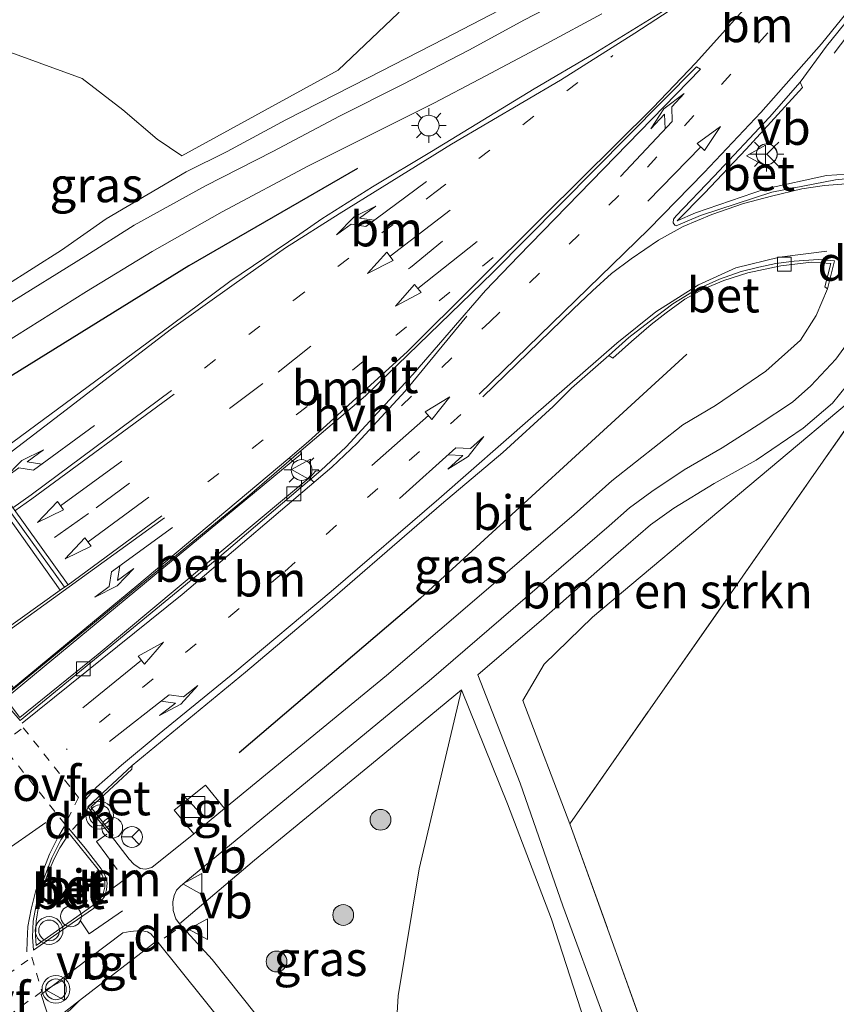
# Model space of a CAD drawing. Units: metres. Extents: x 149998 to 157066, y 458569 to 462500.
# Drawn here: x 154006 to 154065, y 460459 to 460530 of the extents above; entities that cross this region are included whole.
import ezdxf
from ezdxf.enums import TextEntityAlignment as Align

# ---------------------------------------------------------------- set-up
doc = ezdxf.new("R2010")
doc.units = ezdxf.units.M
for name, pattern in [('IE-TERREINAFSCHEIDING', [10, 8, -2]), ('VW-1-3_STREEP', [4, 1, -3]), ('VW-3-9_STREEP', [12, 3, -9]), ('VW-6060_STREEP', [1.2, 0.6, -0.6])]:
    doc.linetypes.add(name, pattern=pattern)
doc.layers.get('0').update_dxf_attribs({"lineweight": 25})
for name, color, linetype, lineweight in [('B-ME-AL-OVERIG-S-B1', 7, 'Continuous', 18), ('B-ME-BV-GELEIDECONSTRUCTIE-GELEIDERAIL-L-B1', 213, 'BV-GELEIDERAIL', 18), ('B-ME-GR-BOMENSTRUIKEN-GV-B6', 93, 'Continuous', 18), ('B-ME-GR-BOOM-GV-B6', 93, 'Continuous', 18), ('B-ME-GR-BOOM-S-B1', 93, 'Continuous', 18), ('B-ME-IE-GRASLAND-GV-B6', 93, 'Continuous', 18), ('B-ME-IE-GRONDWERKLIJN-GROND_INGERICHT-GV-B6', 253, 'Continuous', 18), ('B-ME-IE-INRICHTINGSELEMENT-S-B1', 253, 'Continuous', 18), ('B-ME-IE-MEUBILAIR_WEGMEUBILAIR-LICHTMAST-S-B1', 8, 'Continuous', 18), ('B-ME-IE-TERREINAFSCHEIDING-RASTERHEKWERK-L-B1', 8, 'IE-TERREINAFSCHEIDING', 18), ('B-ME-VH-VERH_SOORT-BETON-OVERIG-GV-B6', 8, 'IE-TERREINAFSCHEIDING-NATUURLIJK-HOUTWAL', 18), ('B-ME-VH-VERH_SOORT-BITUMEN-GV-B6', 8, 'IE-TERREINAFSCHEIDING-NATUURLIJK-HOUTWAL', 18), ('B-ME-VH-VERH_SOORT-HALF_VERHARDING-GV-B6', 8, 'IE-TERREINAFSCHEIDING-NATUURLIJK-HOUTWAL', 18), ('B-ME-VH-VERH_SOORT-KLINKERS-GV-B6', 8, 'IE-TERREINAFSCHEIDING-NATUURLIJK-HOUTWAL', 18), ('B-ME-VH-VERH_SOORT-TEGELS-GV-B6', 8, 'Continuous', 18), ('B-ME-VV-KOLK-S-B1', 8, 'Continuous', 18), ('B-ME-VW-MARKERING-13STREEP-045-L-B1', 255, 'VW-1-3_STREEP', 18), ('B-ME-VW-MARKERING-39STREEP-015-L-B1', 255, 'VW-3-9_STREEP', 18), ('B-ME-VW-MARKERING-6060STRP10-GV-B6', 255, 'VW-6060_STREEP', 18), ('B-ME-VW-MARKERING-DRIEHOEK-L-B1', 7, 'VW-HAAIETAND70-R-B', 18), ('B-ME-VW-MARKERING-PIJLLI750-S-B1', 7, 'Continuous', 18), ('B-ME-VW-MARKERING-PIJLRD750-S-B1', 7, 'Continuous', 18), ('B-ME-VW-MARKERING-PIJLRE750-S-B1', 7, 'Continuous', 18), ('B-ME-VW-MARKERING-STREEP-015-L-B1', 7, 'Continuous', 18), ('B-ME-VW-MEUBILAIR_WEGMEUBILAIR-RONA-S-B1', 8, 'Continuous', 18), ('B-ME-VW-MEUBILAIR_WEGMEUBILAIR-VERKEERSBORD-S-B1', 8, 'Continuous', 18), ('B-ME-VW-MEUBILAIR_WEGMEUBILAIR-VERKEERSLICHT-S-B1', 13, 'Continuous', 18)]:
    doc.layers.add(name, color=color, linetype=linetype, lineweight=lineweight)
doc.layers.add('B-ME-GR-BOMENRIJ-L-B1', color=10, linetype='Continuous')
doc.styles.add('NLCS-ISO', font='NLCS-ISO.TTF')
doc.linetypes.add('BV-GELEIDERAIL', pattern='A,10,-3,[108,NLCS.SHX,S=1,R=0,X=0,Y=0],-3', length=16)
doc.linetypes.add('IE-TERREINAFSCHEIDING-NATUURLIJK-HOUTWAL', pattern='A,7,-1.5,[67,NLCS.SHX,S=0.75,R=45,X=0,Y=0],-1.5,7,-1.5,[70,NLCS.SHX,S=0.75,R=0,X=0,Y=0],-1.5', length=20)
doc.linetypes.add('VW-HAAIETAND70-R-B', pattern='A,0,-0.5,[153,NLCS.SHX,S=1,R=180,X=-0.375,Y=0],-0.5', length=1)

# ---------------------------------------------------------------- blocks, each defined once
blk = doc.blocks.new('pijll')
for p, q in [((5.7, 1.05, 0.1), (4, 0.75, 0.1)), ((4, 0.75, 0.1), (5.45, 0.75, 0.1)), ((5.45, 0.75, 0.1), (4.7, 0, 0.1)), ((6.2, 0.75, 0.1), (5.45, 0, 0.1)), ((7.5, 0.75, 0.1), (5.7, 1.05, 0.1)), ((7.5, 0.75, 0.1), (6.2, 0.75, 0.1)), ((0, 0, 0.1), (5.45, 0, 0.1))]:
    blk.add_line(p, q)
blk = doc.blocks.new('pijl')
for p, q in [((0, 0, 0.1), (5.45, 0, 0.1)), ((7.5, 0, 0.1), (5.45, 0.375, 0.1)), ((5.45, 0.375, 0.1), (5.45, -0.375, 0.1)), ((5.45, -0.375, 0.1), (7.5, 0, 0.1))]:
    blk.add_line(p, q)
blk = doc.blocks.new('pijlr')
for p, q in [((0, 0, 0.1), (5.45, 0, 0.1)), ((5.45, -0.75, 0.1), (4.7, 0, 0.1)), ((6.2, -0.75, 0.1), (5.45, 0, 0.1)), ((4, -0.75, 0.1), (5.45, -0.75, 0.1)), ((5.7, -1.05, 0.1), (4, -0.75, 0.1)), ((7.5, -0.75, 0.1), (5.7, -1.05, 0.1)), ((7.5, -0.75, 0.1), (6.2, -0.75, 0.1))]:
    blk.add_line(p, q)
blk = doc.blocks.new('boom')
h = blk.add_hatch(color=256)
edge = h.paths.add_edge_path()
edge.add_arc((0, 0), 0.75, 0, 360)
blk.add_circle((0, 0), 0.75)
blk = doc.blocks.new('kast')
blk.add_line((-0.75, -0.75), (0.75, 0.75))
blk.add_lwpolyline([(-0.75, 0.75), (0.75, 0.75), (0.75, -0.75), (-0.75, -0.75)], close=True)
blk = doc.blocks.new('verkeerslicht')
for radius in [1, 0.75]:
    blk.add_circle((0, 0), radius)
blk = doc.blocks.new('lantaarnpaal')
for p, q in [((-0.884, 0.884), (-0.53, 0.53)), ((0, 0.75), (0, 1.25)), ((0.53, 0.53), (0.884, 0.884)), ((-0.75, 0), (-1.25, 0)), ((0.75, 0), (1.25, 0)), ((-0.53, -0.53), (-0.884, -0.884)), ((0.53, -0.53), (0.884, -0.884)), ((0, -0.75), (0, -1.25))]:
    blk.add_line(p, q)
blk.add_circle((0, 0), 0.75)
blk = doc.blocks.new('dtb')
blk.add_circle((0, 0), 0.75)
blk = doc.blocks.new('kolk')
blk.add_lwpolyline([(-0.5, -0.5), (0.5, -0.5), (0.5, 0.5), (-0.5, 0.5)], close=True)
blk = doc.blocks.new('verkeersbord')
for p, q in [((0, 0.75), (-0.75, -0.625)), ((0.75, -0.625), (0, 0.75)), ((-0.75, -0.625), (0.75, -0.625))]:
    blk.add_line(p, q)
blk = doc.blocks.new('wegwijzer')
for q in [(0, 0.75), (-0.53, -0.53), (0.53, -0.53)]:
    blk.add_line((0, 0), q)
blk.add_circle((0, 0), 0.75)

msp = doc.modelspace()

# ---------------------------------------------------------------- linework, layer by layer
at = {"layer": 'B-ME-BV-GELEIDECONSTRUCTIE-GELEIDERAIL-L-B1'}
msp.add_polyline3d([(154091.356, 460561.556, 7.766), (154083.656, 460552.503, 8.327), (154068.721, 460533.748, 8.439), (154064.373, 460527.987, 7.784)], dxfattribs=at)
at = {"layer": 'B-ME-GR-BOMENRIJ-L-B1'}
for points in [[(154030.004, 460519.687, 7.625), (154017.859, 460512.669, 7.619), (153999.107, 460501.06, 7.715)], [(154053.754, 460506.293, 7.708), (154034.55, 460488.693, 7.774), (154021.477, 460477.55, 7.777)]]:
    msp.add_polyline3d(points, dxfattribs=at)
at = {"layer": 'B-ME-GR-BOMENSTRUIKEN-GV-B6'}
for points in [[(153963.55, 460568.793, 9.239), (153980.078, 460560.36, 8.789), (153992.573, 460554.954, 8.789), (154003.775, 460549.887, 8.81), (154014.261, 460545.178, 8.756), (154020.456, 460542.769, 8.645), (154025.855, 460540.704, 8.584), (154031.62, 460538.498, 8.519), (154037.162, 460536.035, 8.29), (154032.943, 460530.881, 8.179), (154028.619, 460526.766, 7.984), (154017.343, 460520.583, 7.859), (154015.581, 460521.801, 7.913), (154013.097, 460523.909, 8.042), (154010.163, 460526.168, 8.116), (154003.93, 460528.431, 8.135), (153995.33, 460530.626, 8.114), (153993.247, 460527.981, 8.018), (153990.714, 460524.888, 7.985), (153988.147, 460520.367, 7.969), (153985.881, 460515.546, 7.97), (153981.797, 460509.264, 7.88), (153977.521, 460512.631, 7.982)], [(154068.154, 460505.126, 7.975), (154045.309, 460472.423, 7.72), (154041.938, 460481.333, 7.804), (154043.455, 460483.934, 7.804), (154046.959, 460487.335, 7.819), (154068.154, 460505.126, 7.975)]]:
    msp.add_polyline3d(points, dxfattribs=at)
at = {"layer": 'B-ME-GR-BOOM-GV-B6'}
msp.add_polyline3d([(154065.363, 460386.08, 8.803), (154063.432, 460390.108, 8.758), (154061.07, 460395.122, 8.641), (154058.809, 460399.404, 8.542), (154056.333, 460404.124, 8.434), (154053.915, 460408.451, 8.383), (154050.362, 460414.392, 8.311), (154047.013, 460420.152, 8.185), (154043.346, 460426.178, 8.101), (154039.472, 460432.703, 8.014), (154036.218, 460438.251, 7.939), (154033.202, 460443.335, 7.915), (154032.429, 460451.483, 7.81), (154032.94, 460460.021, 7.657), (154034.465, 460469.178, 7.648), (154037.519, 460482.08, 7.825), (154040.824, 460473.865, 7.66), (154043.985, 460465.568, 7.651), (154047.724, 460454.047, 7.648), (154053.256, 460437.621, 7.672), (154058.736, 460421.75, 7.864), (154064.248, 460405.551, 8.281), (154066.946, 460397.371, 8.524)], dxfattribs=at)
at = {"layer": 'B-ME-IE-GRASLAND-GV-B6'}
for points in [[(154069.096, 460531.069, 7.742), (154067.98, 460528.367, 7.785), (154067.392, 460525.032, 7.861), (154067.063, 460522.796, 7.992), (154066.783, 460522.548, 8.039), (154066.06, 460519.328, 8.081), (154063.81, 460519.181, 8.099), (154059.429, 460518.21, 8.104), (154054.385, 460516.485, 8.075), (154053.045, 460515.913, 8.075), (154055.018, 460517.912, 8.076), (154058.032, 460521.082, 8.068), (154062.092, 460525.513, 8.026), (154061.922, 460525.911, 7.994), (154063.814, 460528.506, 7.688), (154090.995, 460562.131, 7.622)], [(154052.308, 460531.193, 7.604), (154046.995, 460527.931, 7.571), (154042.754, 460525.418, 7.55), (154035.345, 460520.898, 7.517), (154031.082, 460518.362, 7.505), (154027.449, 460516.062, 7.493), (154025.858, 460514.955, 7.478), (154020.802, 460511.541, 7.475), (154016.567, 460508.377, 7.529), (153999.158, 460495.515, 7.613)], [(154040.238, 460531.099, 7.582), (154036.254, 460529.025, 7.619), (154030.788, 460526.208, 7.646), (154024.835, 460523.186, 7.664), (154020.625, 460520.896, 7.661)], [(154002.892, 460506.044, 7.61), (154010.469, 460510.818, 7.592), (154015.219, 460513.705, 7.589), (154020.25, 460516.562, 7.586), (154026.481, 460519.877, 7.562), (154035.522, 460524.378, 7.532), (154038.805, 460526.11, 7.529), (154043.603, 460528.676, 7.487), (154047.618, 460530.819, 7.46)], [(154003.93, 460528.431, 8.135), (154010.163, 460526.168, 8.116), (154013.097, 460523.909, 8.042), (154015.581, 460521.801, 7.913), (154017.343, 460520.583, 7.859), (154028.619, 460526.766, 7.984), (154032.943, 460530.881, 8.179)], [(154020.625, 460520.896, 7.661), (154017.67, 460519.433, 7.664), (154014.912, 460517.836, 7.652), (154011.882, 460516.052, 7.652), (154008.663, 460513.801, 7.691), (154002.529, 460509.888, 7.736)], [(154013.771, 460476.63, 7.834), (154021.93, 460483.367, 7.837), (154027.486, 460488.048, 7.819), (154032.157, 460492.09, 7.756), (154036.061, 460495.468, 7.753), (154040.489, 460499.203, 7.738), (154044.12, 460502.51, 7.738), (154045.432, 460503.832, 7.708), (154048.133, 460506.201, 7.735), (154048.427, 460506.002, 7.738), (154049.768, 460507.216, 7.72), (154051.169, 460508.432, 7.717), (154052.259, 460509.263, 7.723), (154053.602, 460510.25, 7.723), (154054.975, 460511.009, 7.723), (154056.429, 460511.594, 7.726), (154058.146, 460512.166, 7.732), (154060.533, 460512.664, 7.768), (154062.726, 460512.924, 7.777), (154064.132, 460512.839, 7.813), (154063.696, 460511.154, 7.816), (154063.885, 460511.003, 7.766), (154063.08, 460509.075, 7.765), (154061.95, 460507.309, 7.785), (154059.434, 460505.078, 7.774), (154055.826, 460502.597, 7.766), (154053.466, 460501.204, 7.742), (154048.335, 460497.171, 7.72), (154045.619, 460494.726, 7.72), (154039.801, 460489.718, 7.705), (154032.093, 460483.136, 7.765), (154020.422, 460473.526, 7.759), (154019.06, 460475.22, 7.729), (154016.804, 460473.418, 7.729), (154018.205, 460471.706, 7.735), (154015.18, 460469.274, 7.732), (154014.739, 460469.173, 7.741), (154014.344, 460469.215, 7.753), (154013.877, 460469.534, 7.756), (154013.558, 460469.888, 7.753), (154012.284, 460471.543, 7.777), (154012.405, 460471.62, 7.813), (154010.788, 460473.638, 7.921), (154013.753, 460476.365, 7.867), (154013.771, 460476.63, 7.834)], [(154064.737, 460410.009, 8.203), (154062.224, 460416.973, 8.011), (154058.535, 460427.395, 7.813), (154055.537, 460436.253, 7.78), (154051.336, 460447.995, 7.663), (154047.776, 460458.5, 7.645), (154044.806, 460466.511, 7.657), (154041.742, 460475.36, 7.693), (154038.679, 460483.174, 7.804), (154043.453, 460487.248, 7.804), (154048.464, 460491.687, 7.846), (154051.129, 460493.994, 7.855), (154052.816, 460495.178, 7.855), (154055.731, 460496.976, 7.855), (154058.753, 460498.659, 7.843), (154062.137, 460500.963, 7.858), (154064.251, 460502.756, 7.882), (154066.275, 460505.253, 7.879)], [(154366.761, 460406.2, 7.672), (154331.082, 460417.275, 7.852), (154250.047, 460440.479, 8.449), (154203.878, 460451.926, 8.449), (154161.915, 460464.442, 8.536), (154140.264, 460472.879, 8.668), (154089.109, 460492.08, 8.086), (154068.154, 460505.126, 7.975), (154046.959, 460487.335, 7.819), (154043.455, 460483.934, 7.804), (154041.938, 460481.333, 7.804), (154045.309, 460472.423, 7.72), (154058.639, 460435.427, 7.771), (154064.075, 460419.421, 7.993), (154070.662, 460400.462, 8.707), (154080.211, 460374.993, 8.803)], [(154033.202, 460443.335, 7.915), (154031.328, 460446.443, 7.915), (154029.555, 460449.409, 7.861), (154027.473, 460452.747, 7.855), (154024.787, 460456.049, 7.837), (154019.545, 460462.654, 7.762), (154017.168, 460465.217, 7.774), (154022.59, 460469.82, 7.786), (154031.44, 460477.071, 7.786), (154037.519, 460482.08, 7.825), (154034.465, 460469.178, 7.648), (154032.94, 460460.021, 7.657), (154032.429, 460451.483, 7.81), (154033.202, 460443.335, 7.915)], [(154009.967, 460459.686, 7.696), (154015.536, 460463.993, 7.726), (154020.626, 460457.685, 7.813)], [(154009.295, 460459.012, 7.783), (154009.967, 460459.686, 7.696)]]:
    msp.add_polyline3d(points, dxfattribs=at)
at = {"layer": 'B-ME-IE-GRONDWERKLIJN-GROND_INGERICHT-GV-B6'}
msp.add_polyline3d([(154295.957, 460343.747, 8.065), (154268.303, 460334.758, 8.083), (154223.415, 460319.58, 8.176), (154194.413, 460315.825, 8.104), (154186.381, 460314.655, 7.957), (154181.691, 460314.006, 7.927), (154134.478, 460310.178, 8.035), (154123.156, 460310.55, 8.242), (154097.744, 460325.114, 8.335), (154085.893, 460358.94, 8.698), (154080.211, 460374.993, 8.803), (154070.662, 460400.462, 8.707), (154064.075, 460419.421, 7.993), (154058.639, 460435.427, 7.771), (154045.309, 460472.423, 7.72), (154068.154, 460505.126, 7.975), (154089.109, 460492.08, 8.086), (154140.264, 460472.879, 8.668), (154161.915, 460464.442, 8.536), (154203.878, 460451.926, 8.449), (154250.047, 460440.479, 8.449), (154331.082, 460417.275, 7.852), (154366.761, 460406.2, 7.672)], dxfattribs=at)
at = {"layer": 'B-ME-IE-TERREINAFSCHEIDING-RASTERHEKWERK-L-B1'}
msp.add_polyline3d([(154335.384, 460354.9252, 7.489), (154334.2848, 460357.4789, 7.489), (154344.969, 460361.845, 7.507), (154378.9546, 460373.3962, 7.5085), (154411.5778, 460384.2438, 7.51), (154408.5531, 460393.5636, 7.498), (154366.761, 460406.2, 7.672), (154331.082, 460417.275, 7.852), (154250.047, 460440.479, 8.449), (154203.878, 460451.926, 8.449), (154161.915, 460464.442, 8.536), (154140.264, 460472.879, 8.668), (154089.109, 460492.08, 8.086), (154068.154, 460505.126, 7.975), (154045.309, 460472.423, 7.72), (154058.639, 460435.427, 7.771), (154064.075, 460419.421, 7.993), (154070.662, 460400.462, 8.707)], dxfattribs=at)
at = {"layer": 'B-ME-VH-VERH_SOORT-BETON-OVERIG-GV-B6'}
for points in [[(154061.922, 460525.911, 7.994), (154062.092, 460525.513, 8.026), (154058.032, 460521.082, 8.068), (154055.018, 460517.912, 8.076), (154053.045, 460515.913, 8.075), (154054.385, 460516.485, 8.075), (154059.429, 460518.21, 8.104), (154063.81, 460519.181, 8.099), (154066.06, 460519.328, 8.081), (154066.783, 460522.548, 8.039), (154067.063, 460522.796, 7.992), (154066.395, 460519.043, 8.059), (154064.461, 460518.86, 8.054), (154059.873, 460517.972, 8.047), (154054.726, 460516.288, 8.031), (154052.988, 460515.546, 8.024), (154052.884, 460515.588, 8.023), (154052.771, 460515.753, 8.023), (154052.787, 460516.017, 8.023), (154052.978, 460516.27, 8.023), (154055.707, 460519.105, 8.009), (154059.705, 460523.381, 7.955), (154061.922, 460525.911, 7.994)], [(154048.133, 460506.201, 7.735), (154049.569, 460507.494, 7.726), (154051.034, 460508.619, 7.726), (154052.749, 460509.927, 7.729), (154054.355, 460510.914, 7.735), (154056.116, 460511.708, 7.735), (154057.656, 460512.254, 7.732), (154058.938, 460512.573, 7.75), (154060.16, 460512.826, 7.75), (154061.491, 460513.007, 7.75), (154063.236, 460513.124, 7.771), (154064.394, 460513.019, 7.791), (154063.885, 460511.003, 7.766), (154063.696, 460511.154, 7.816), (154064.132, 460512.839, 7.813), (154062.726, 460512.924, 7.777), (154060.533, 460512.664, 7.768), (154058.146, 460512.166, 7.732), (154056.429, 460511.594, 7.726), (154054.975, 460511.009, 7.723), (154053.602, 460510.25, 7.723), (154052.259, 460509.263, 7.723), (154051.169, 460508.432, 7.717), (154049.768, 460507.216, 7.72), (154048.427, 460506.002, 7.738), (154048.133, 460506.201, 7.735)], [(154027.365, 460497.895, 7.808), (154019.902, 460491.533, 7.823), (154005.691, 460479.892, 7.922), (154004.356, 460481.438, 7.922), (154022.048, 460495.987, 7.808), (154025.943, 460499.345, 7.82), (154025.927, 460499.077, 7.967), (154004.638, 460481.476, 8.045), (154005.672, 460480.105, 8.045), (154011.326, 460484.667, 7.919), (154026.637, 460497.483, 7.907), (154026.983, 460497.846, 7.967), (154027.365, 460497.895, 7.808)], [(154013.771, 460476.63, 7.834), (154013.753, 460476.365, 7.867), (154010.788, 460473.638, 7.921), (154012.405, 460471.62, 7.813), (154012.284, 460471.543, 7.777), (154010.563, 460473.651, 7.843), (154013.771, 460476.63, 7.834)], [(154009.211, 460472.091, 7.813), (154010.372, 460470.675, 7.834), (154011.526, 460469.197, 7.834), (154011.827, 460468.687, 7.825), (154011.96, 460468.166, 7.816), (154011.921, 460467.679, 7.78), (154011.78, 460467.18, 7.75), (154011.462, 460466.763, 7.726), (154010.968, 460466.333, 7.708), (154009.065, 460465.011, 7.705), (154006.644, 460463.332, 7.666), (154006.577, 460464.253, 7.678), (154006.635, 460465.41, 7.693), (154006.892, 460466.842, 7.699), (154007.355, 460468.354, 7.765), (154007.974, 460469.974, 7.771), (154008.631, 460471.272, 7.777), (154009.211, 460472.091, 7.813)], [(154006.791, 460464.383, 7.852), (154006.847, 460463.66, 7.852), (154011.015, 460466.58, 7.867), (154011.445, 460466.98, 7.888), (154011.667, 460467.372, 7.918), (154011.799, 460467.866, 7.927), (154011.793, 460468.244, 7.93), (154011.612, 460468.719, 7.933), (154011.305, 460469.15, 7.939), (154009.222, 460471.734, 7.939), (154008.543, 460470.708, 7.915), (154008.136, 460469.901, 7.894), (154007.697, 460468.848, 7.882), (154007.306, 460467.752, 7.87), (154007.018, 460466.464, 7.861), (154006.845, 460465.407, 7.852), (154006.791, 460464.383, 7.852)], [(154009.967, 460459.686, 7.696), (154009.295, 460459.012, 7.783), (154008.042, 460458.055, 7.861), (154008.987, 460456.158, 7.873), (154009.577, 460455.231, 7.876), (154009.973, 460454.74, 7.879), (154010.867, 460453.505, 7.873), (154012.374, 460451.567, 7.78), (154012.313, 460451.373, 7.753), (154009.35, 460455.389, 7.732), (154008.226, 460457.169, 7.732), (154007.878, 460458.054, 7.708), (154009.967, 460459.686, 7.696)]]:
    msp.add_polyline3d(points, dxfattribs=at)
at = {"layer": 'B-ME-VH-VERH_SOORT-BITUMEN-GV-B6'}
for points in [[(154090.995, 460562.131, 7.622), (154063.814, 460528.506, 7.688), (154061.922, 460525.911, 7.994), (154059.705, 460523.381, 7.955), (154055.707, 460519.105, 8.009), (154052.978, 460516.27, 8.023), (154052.787, 460516.017, 8.023), (154052.771, 460515.753, 8.023), (154052.884, 460515.588, 8.023), (154052.988, 460515.546, 8.024), (154054.726, 460516.288, 8.031), (154059.873, 460517.972, 8.047), (154064.461, 460518.86, 8.054), (154066.395, 460519.043, 8.059), (154067.063, 460522.796, 7.992), (154067.392, 460525.032, 7.861), (154067.98, 460528.367, 7.785), (154069.096, 460531.069, 7.742)], [(154004.543, 460509.72, 7.616), (154010.42, 460513.387, 7.619), (154013.922, 460515.587, 7.622), (154019.063, 460518.424, 7.616), (154023.9, 460520.905, 7.616), (154028.709, 460523.449, 7.619), (154033.255, 460525.745, 7.598), (154038.079, 460528.237, 7.568), (154042.001, 460530.369, 7.499), (154045.88, 460532.4, 7.484)], [(154042.754, 460525.418, 7.55), (154046.995, 460527.931, 7.571), (154052.308, 460531.193, 7.604)], [(154047.618, 460530.819, 7.46), (154043.603, 460528.676, 7.487), (154038.805, 460526.11, 7.529), (154035.522, 460524.378, 7.532), (154026.481, 460519.877, 7.562), (154020.25, 460516.562, 7.586), (154015.219, 460513.705, 7.589), (154010.469, 460510.818, 7.592), (154002.892, 460506.044, 7.61)], [(154054.745, 460526.838, 7.831), (154054.456, 460527.014, 7.832), (154039.764, 460512.18, 7.886), (154030.584, 460503.294, 7.93), (154025.943, 460499.345, 7.82), (154022.048, 460495.987, 7.808), (154004.356, 460481.438, 7.922), (154005.691, 460479.892, 7.922), (154019.902, 460491.533, 7.823), (154027.365, 460497.895, 7.808), (154029.198, 460499.619, 7.891), (154033.994, 460504.835, 7.925), (154039.246, 460510.888, 7.904), (154041.617, 460513.356, 7.889), (154054.745, 460526.838, 7.831)], [(153999.158, 460495.515, 7.613), (154016.567, 460508.377, 7.529), (154020.802, 460511.541, 7.475), (154025.858, 460514.955, 7.478), (154027.449, 460516.062, 7.493), (154031.082, 460518.362, 7.505), (154035.345, 460520.898, 7.517), (154042.754, 460525.418, 7.55)], [(154021.93, 460483.367, 7.837), (154013.771, 460476.63, 7.834), (154010.563, 460473.651, 7.843), (154012.284, 460471.543, 7.777), (154013.558, 460469.888, 7.753), (154013.877, 460469.534, 7.756), (154014.344, 460469.215, 7.753), (154014.739, 460469.173, 7.741), (154015.18, 460469.274, 7.732), (154018.205, 460471.706, 7.735), (154020.422, 460473.526, 7.759), (154032.093, 460483.136, 7.765), (154039.801, 460489.718, 7.705), (154045.619, 460494.726, 7.72), (154048.335, 460497.171, 7.72), (154053.466, 460501.204, 7.742), (154055.826, 460502.597, 7.766), (154059.434, 460505.078, 7.774), (154061.95, 460507.309, 7.785), (154063.08, 460509.075, 7.765), (154063.885, 460511.003, 7.766), (154064.394, 460513.019, 7.791), (154063.236, 460513.124, 7.771), (154061.491, 460513.007, 7.75), (154060.16, 460512.826, 7.75), (154058.938, 460512.573, 7.75), (154057.656, 460512.254, 7.732), (154056.116, 460511.708, 7.735), (154054.355, 460510.914, 7.735), (154052.749, 460509.927, 7.729), (154051.034, 460508.619, 7.726), (154049.569, 460507.494, 7.726), (154048.133, 460506.201, 7.735), (154045.432, 460503.832, 7.708), (154044.12, 460502.51, 7.738), (154040.489, 460499.203, 7.738), (154036.061, 460495.468, 7.753), (154032.157, 460492.09, 7.756), (154027.486, 460488.048, 7.819), (154021.93, 460483.367, 7.837)], [(154065.449, 460507.249, 7.819), (154064.496, 460505.943, 7.825), (154062.695, 460503.998, 7.78), (154061.359, 460502.827, 7.78), (154058.883, 460501.191, 7.765), (154056.287, 460499.539, 7.789), (154053.555, 460497.958, 7.783), (154051.239, 460496.384, 7.771), (154049.628, 460495.205, 7.801), (154048.156, 460493.91, 7.816), (154035.172, 460482.733, 7.792), (154018.05, 460468.601, 7.765), (154017.255, 460467.945, 7.765), (154016.953, 460467.648, 7.765), (154016.804, 460467.254, 7.768), (154016.692, 460466.807, 7.765), (154016.723, 460466.191, 7.765), (154016.925, 460465.588, 7.768), (154017.168, 460465.217, 7.774), (154019.545, 460462.654, 7.762), (154024.787, 460456.049, 7.837)], [(154010.372, 460470.675, 7.834), (154009.211, 460472.091, 7.813), (154008.631, 460471.272, 7.777), (154007.974, 460469.974, 7.771), (154007.355, 460468.354, 7.765), (154006.892, 460466.842, 7.699), (154006.635, 460465.41, 7.693), (154006.577, 460464.253, 7.678), (154006.644, 460463.332, 7.666), (154009.065, 460465.011, 7.705), (154010.968, 460466.333, 7.708), (154011.462, 460466.763, 7.726), (154011.78, 460467.18, 7.75), (154011.921, 460467.679, 7.78), (154011.96, 460468.166, 7.816), (154011.827, 460468.687, 7.825), (154011.526, 460469.197, 7.834), (154010.372, 460470.675, 7.834)], [(154013.102, 460464.574, 7.747), (154007.207, 460460.126, 7.711), (154007.878, 460458.054, 7.708)], [(154020.626, 460457.685, 7.813), (154015.536, 460463.993, 7.726), (154015.113, 460464.498, 7.726), (154014.867, 460464.643, 7.747), (154014.373, 460464.732, 7.747), (154013.62, 460464.678, 7.747), (154013.102, 460464.574, 7.747)]]:
    msp.add_polyline3d(points, dxfattribs=at)
at = {"layer": 'B-ME-VH-VERH_SOORT-HALF_VERHARDING-GV-B6'}
msp.add_polyline3d([(154027.365, 460497.895, 7.808), (154026.983, 460497.846, 7.967), (154026.637, 460497.483, 7.907), (154011.326, 460484.667, 7.919), (154005.672, 460480.105, 8.045), (154004.638, 460481.476, 8.045), (154025.927, 460499.077, 7.967), (154025.943, 460499.345, 7.82), (154030.584, 460503.294, 7.93), (154039.764, 460512.18, 7.886), (154054.456, 460527.014, 7.832), (154054.745, 460526.838, 7.831), (154041.617, 460513.356, 7.889), (154039.246, 460510.888, 7.904), (154033.994, 460504.835, 7.925), (154029.198, 460499.619, 7.891), (154027.365, 460497.895, 7.808)], dxfattribs=at)
at = {"layer": 'B-ME-VH-VERH_SOORT-KLINKERS-GV-B6'}
msp.add_polyline3d([(154011.015, 460466.58, 7.867), (154006.847, 460463.66, 7.852), (154006.791, 460464.383, 7.852), (154006.845, 460465.407, 7.852), (154007.018, 460466.464, 7.861), (154007.306, 460467.752, 7.87), (154007.697, 460468.848, 7.882), (154008.136, 460469.901, 7.894), (154008.543, 460470.708, 7.915), (154009.222, 460471.734, 7.939), (154011.305, 460469.15, 7.939), (154011.612, 460468.719, 7.933), (154011.793, 460468.244, 7.93), (154011.799, 460467.866, 7.927), (154011.667, 460467.372, 7.918), (154011.445, 460466.98, 7.888), (154011.015, 460466.58, 7.867)], dxfattribs=at)
at = {"layer": 'B-ME-VH-VERH_SOORT-TEGELS-GV-B6'}
for points in [[(154045.88, 460532.4, 7.484), (154042.001, 460530.369, 7.499), (154038.079, 460528.237, 7.568), (154033.255, 460525.745, 7.598), (154028.709, 460523.449, 7.619), (154023.9, 460520.905, 7.616), (154019.063, 460518.424, 7.616), (154013.922, 460515.587, 7.622), (154010.42, 460513.387, 7.619), (154004.543, 460509.72, 7.616), (153996.953, 460504.648, 7.664), (153991.136, 460500.635, 7.655)], [(153991.136, 460500.635, 7.655), (153990.446, 460500.504, 7.682), (153989.62, 460500.6, 7.718), (153988.899, 460500.961, 7.739), (153989.871, 460501.399, 7.742), (153991.7, 460502.578, 7.739), (153995.898, 460505.548, 7.748), (154002.529, 460509.888, 7.736), (154008.663, 460513.801, 7.691), (154011.882, 460516.052, 7.652), (154014.912, 460517.836, 7.652), (154017.67, 460519.433, 7.664), (154020.625, 460520.896, 7.661), (154024.835, 460523.186, 7.664), (154030.788, 460526.208, 7.646), (154036.254, 460529.025, 7.619), (154040.238, 460531.099, 7.582)], [(154047.724, 460454.047, 7.648), (154043.985, 460465.568, 7.651), (154040.824, 460473.865, 7.66), (154037.519, 460482.08, 7.825), (154031.44, 460477.071, 7.786), (154022.59, 460469.82, 7.786), (154017.168, 460465.217, 7.774), (154016.925, 460465.588, 7.768), (154016.723, 460466.191, 7.765), (154016.692, 460466.807, 7.765), (154016.804, 460467.254, 7.768), (154016.953, 460467.648, 7.765), (154017.255, 460467.945, 7.765), (154018.05, 460468.601, 7.765), (154035.172, 460482.733, 7.792), (154048.156, 460493.91, 7.816), (154049.628, 460495.205, 7.801), (154051.239, 460496.384, 7.771), (154053.555, 460497.958, 7.783), (154056.287, 460499.539, 7.789), (154058.883, 460501.191, 7.765), (154061.359, 460502.827, 7.78), (154062.695, 460503.998, 7.78), (154064.496, 460505.943, 7.825), (154065.449, 460507.249, 7.819)], [(154066.275, 460505.253, 7.879), (154064.251, 460502.756, 7.882), (154062.137, 460500.963, 7.858), (154058.753, 460498.659, 7.843), (154055.731, 460496.976, 7.855), (154052.816, 460495.178, 7.855), (154051.129, 460493.994, 7.855), (154048.464, 460491.687, 7.846), (154043.453, 460487.248, 7.804), (154038.679, 460483.174, 7.804), (154041.742, 460475.36, 7.693), (154044.806, 460466.511, 7.657), (154047.776, 460458.5, 7.645), (154051.336, 460447.995, 7.663), (154055.537, 460436.253, 7.78), (154058.535, 460427.395, 7.813), (154062.224, 460416.973, 8.011), (154064.737, 460410.009, 8.203)], [(154020.422, 460473.526, 7.759), (154018.205, 460471.706, 7.735), (154016.804, 460473.418, 7.729), (154019.06, 460475.22, 7.729), (154020.422, 460473.526, 7.759)], [(154009.967, 460459.686, 7.696), (154007.878, 460458.054, 7.708), (154007.207, 460460.126, 7.711), (154013.102, 460464.574, 7.747), (154013.62, 460464.678, 7.747), (154014.373, 460464.732, 7.747), (154014.867, 460464.643, 7.747), (154015.113, 460464.498, 7.726), (154015.536, 460463.993, 7.726), (154009.967, 460459.686, 7.696)]]:
    msp.add_polyline3d(points, dxfattribs=at)
at = {"layer": 'B-ME-VW-MARKERING-13STREEP-045-L-B1'}
for points in [[(154033.186, 460502.576, 7.94), (154039.549, 460508.632, 7.796), (154050.926, 460519.767, 7.784), (154064.211, 460534.613, 7.745), (154080.511, 460554.783, 7.616), (154084.521, 460559.834, 7.707)], [(154018.983, 460505.294, 7.805), (154025.417, 460510.182, 7.773), (154035.589, 460517.949, 7.761), (154048.411, 460527.833, 7.725)], [(154039.795, 460513.258, 7.892), (154026.392, 460502.527, 7.937), (154017.535, 460495.792, 7.952)], [(154037.461, 460501.94, 7.772), (154024.585, 460490.473, 7.934), (154009.041, 460477.795, 7.949)]]:
    msp.add_polyline3d(points, dxfattribs=at)
at = {"layer": 'B-ME-VW-MARKERING-39STREEP-015-L-B1'}
msp.add_polyline3d([(154008.177, 460493.072, 7.862), (154011.164, 460495.203, 7.852), (154024.281, 460504.999, 7.838), (154033.821, 460512.539, 7.839), (154040.67, 460518.161, 7.839)], dxfattribs=at)
at = {"layer": 'B-ME-VW-MARKERING-6060STRP10-GV-B6'}
for points in [[(154008.929, 460472.383, 7.876), (154004.305, 460478.202, 7.97), (154005.91, 460479.357, 7.973), (154009.894, 460474.336, 7.898), (154008.929, 460472.383, 7.876)], [(154006.537, 460462.814, 7.753), (154007.252, 460460.337, 7.736), (154000.409, 460455.403, 7.854), (153998.923, 460457.381, 7.852), (154006.537, 460462.814, 7.753)]]:
    msp.add_polyline3d(points, dxfattribs=at)
at = {"layer": 'B-ME-VW-MARKERING-DRIEHOEK-L-B1'}
for p, q in [((154009.459, 460472.028, 7.902), (154010.609, 460473.246, 7.9)), ((154007.548, 460472.516, 7.841), (153995.829, 460464.368, 7.876)), ((154012.38, 460467.794, 7.834), (154014.135, 460469.099, 7.826)), ((154016.89, 460464.774, 7.777), (154016.067, 460464.192, 7.78))]:
    msp.add_line(p, q, dxfattribs=at)
at = {"layer": 'B-ME-VW-MARKERING-STREEP-015-L-B1'}
for p, q in [((154008.883, 460489.495, 8.003), (154002.989, 460497.684, 7.81)), ((154003.248, 460497.88, 7.82), (154009.157, 460489.655, 8)), ((154002.714, 460497.504, 7.796), (154008.587, 460489.283, 8.006))]:
    msp.add_line(p, q, dxfattribs=at)
for points in [[(154111.21, 460585.028, 7.918), (154108.655, 460584.794, 7.922), (154103.542, 460578.415, 7.864), (154097.735, 460571.055, 7.829), (154097.523, 460570.751, 7.827), (154097.331, 460570.497, 7.827), (154093.327, 460565.534, 7.806), (154086.733, 460557.41, 7.667), (154063.449, 460528.671, 7.712), (154059.08, 460523.722, 7.745), (154055.005, 460519.394, 7.745), (154050.99, 460515.272, 7.796), (154038.784, 460503.401, 7.796)], [(154004.445, 460481.735, 8.102), (154004.683, 460481.879, 8.102), (154004.958, 460482.039, 8.097), (154005.216, 460482.235, 8.092), (154014.11, 460489.586, 8.057), (154024.982, 460498.722, 7.988), (154026.489, 460500.008, 7.942), (154033.582, 460506.461, 7.93), (154043.472, 460516.292, 7.876), (154051.296, 460524.042, 7.885), (154054.404, 460527.295, 7.86), (154059.966, 460533.523, 7.853), (154062.714, 460537.032, 7.646), (154080.274, 460558.778, 7.627), (154088.071, 460568.7, 7.712), (154088.356, 460569.035, 7.715), (154088.589, 460569.392, 7.711)], [(153995.835, 460492.855, 7.846), (153998.837, 460494.65, 7.811), (154002.714, 460497.504, 7.796), (154002.989, 460497.684, 7.81), (154003.248, 460497.88, 7.82), (154008.613, 460501.958, 7.66), (154016.605, 460508.11, 7.49), (154021.111, 460511.341, 7.487), (154024.82, 460513.948, 7.517), (154028.699, 460516.399, 7.544), (154031.799, 460518.327, 7.568), (154036.79, 460521.426, 7.577), (154044.644, 460526.052, 7.61), (154050.01, 460529.426, 7.631), (154053.027, 460531.407, 7.619)], [(154039.053, 460503.215, 7.796), (154045.556, 460509.548, 7.793), (154046.943, 460510.871, 7.802), (154048.316, 460512.115, 7.802), (154049.74, 460513.175, 7.811), (154051.711, 460514.522, 7.826), (154053.493, 460515.499, 7.832), (154055.563, 460516.367, 7.844), (154057.838, 460517.156, 7.874), (154059.865, 460517.689, 7.895), (154062.041, 460518.211, 7.889), (154063.666, 460518.445, 7.892), (154065.864, 460518.612, 8.036)], [(154063.84, 460513.709, 7.872), (154060.427, 460513.28, 7.748), (154057.293, 460512.516, 7.742), (154054.595, 460511.299, 7.727), (154051.509, 460509.345, 7.721), (154048.714, 460507.08, 7.712), (154042.672, 460501.813, 7.754), (154035.871, 460495.851, 7.751), (154028.122, 460489.176, 7.79), (154021.174, 460483.376, 7.82), (154015.719, 460478.928, 7.823), (154013.006, 460476.658, 7.823), (154011.205, 460475.075, 7.838), (154010.422, 460474.213, 7.838)], [(154037.894, 460509.037, 7.924), (154033.439, 460503.624, 7.944), (154029.985, 460499.88, 7.924), (154028.152, 460498.156, 7.811), (154017.378, 460488.965, 7.85), (154005.832, 460479.697, 7.904)], [(154005.163, 460495.214, 7.878), (154006.487, 460496.15, 7.868), (154016.592, 460503.674, 7.812)], [(154005.316, 460495.001, 7.883), (154006.523, 460495.865, 7.853), (154016.788, 460503.415, 7.82)], [(154015.896, 460494.63, 7.977), (154009.157, 460489.655, 8), (154008.883, 460489.495, 8.003), (154008.587, 460489.283, 8.006), (154002.614, 460485.021, 8.056), (154004.958, 460482.039, 8.097)], [(154005.216, 460482.235, 8.092), (154003.038, 460485.058, 7.985), (154016.097, 460494.486, 7.961)], [(154008.861, 460472.216, 7.81), (154008.399, 460471.44, 7.789), (154007.815, 460470.241, 7.777), (154007.281, 460468.874, 7.744), (154006.833, 460467.634, 7.732), (154006.485, 460466.284, 7.708), (154006.241, 460465.017, 7.69), (154006.189, 460463.978, 7.684), (154006.182, 460463.201, 7.681)], [(154012.694, 460469.146, 7.82), (154011.192, 460471.16, 7.872), (154011.948, 460471.697, 7.867)], [(154013.069, 460466.163, 7.787), (154010.657, 460464.492, 7.787), (154010.043, 460465.428, 7.799)]]:
    msp.add_polyline3d(points, dxfattribs=at)

# ---------------------------------------------------------------- block references
at = {"layer": 'B-ME-AL-OVERIG-S-B1', "rotation": 90}
for p in [(154012.331, 460472.15, 7.897), (154009.357, 460465.763, 7.873)]:
    msp.add_blockref('dtb', p, dxfattribs=at)
at = {"layer": 'B-ME-GR-BOOM-S-B1', "rotation": 90}
for p in [(154031.67, 460472.724, 7.72), (154028.983, 460465.859, 7.753), (154024.177, 460462.505, 7.753)]:
    msp.add_blockref('boom', p, dxfattribs=at)
at = {"layer": 'B-ME-IE-INRICHTINGSELEMENT-S-B1', "rotation": 90}
msp.add_blockref('kast', (154018.265, 460473.649, 9.337), dxfattribs=at)
at = {"layer": 'B-ME-IE-MEUBILAIR_WEGMEUBILAIR-LICHTMAST-S-B1', "rotation": 90}
for p in [(154035.143, 460522.773, 7.619), (154059.502, 460520.705, 7.82), (154025.98, 460497.943, 7.967)]:
    msp.add_blockref('lantaarnpaal', p, dxfattribs=at)
at = {"layer": 'B-ME-VV-KOLK-S-B1', "rotation": 90}
for p in [(154060.779, 460512.786, 7.762), (154025.428, 460496.219, 7.865), (154010.244, 460483.607, 7.898)]:
    msp.add_blockref('kolk', p, dxfattribs=at)
at = {"layer": 'B-ME-VW-MARKERING-PIJLLI750-S-B1'}
for p, rotation in [((154048.963, 460519.104, 7.926), 46.79999999999999), ((154016.676, 460493.807, 7.973), 216.2)]:
    msp.add_blockref('pijll', p, dxfattribs=dict(at, rotation=rotation))
at = {"layer": 'B-ME-VW-MARKERING-PIJLRD750-S-B1'}
for p, rotation in [((154050.948, 460517.329, 7.926), 45.7), ((154036.681, 460516.672, 7.787), 217.5), ((154038.627, 460514.42, 7.829), 218.5), ((154031.048, 460498.254, 7.963), 41.50000000000001), ((154013.011, 460498.579, 7.868), 216.1), ((154014.973, 460495.991, 7.901), 216.4), ((154010.2, 460480.791, 8.073), 39.1)]:
    msp.add_blockref('pijl', p, dxfattribs=dict(at, rotation=rotation))
at = {"layer": 'B-ME-VW-MARKERING-PIJLRE750-S-B1'}
for p, rotation in [((154034.989, 460518.732, 7.806), 216.4), ((154011.048, 460501.138, 7.86), 216.1), ((154033.041, 460495.893, 7.955), 42), ((154012.136, 460478.363, 8.05), 38.1)]:
    msp.add_blockref('pijlr', p, dxfattribs=dict(at, rotation=rotation))
at = {"layer": 'B-ME-VW-MEUBILAIR_WEGMEUBILAIR-RONA-S-B1', "rotation": 90}
for p in [(154059.5182, 460520.71, 7.82), (154013.752, 460471.482, 7.822)]:
    msp.add_blockref('wegwijzer', p, dxfattribs=at)
at = {"layer": 'B-ME-VW-MEUBILAIR_WEGMEUBILAIR-VERKEERSBORD-S-B1', "rotation": 90}
for p in [(154058.799, 460520.6, 7.817), (154025.9924, 460497.9678, 7.967), (154018.164, 460468.095, 7.774), (154018.58, 460464.83, 7.813), (154008.268, 460460.465, 7.678)]:
    msp.add_blockref('verkeersbord', p, dxfattribs=at)
at = {"layer": 'B-ME-VW-MEUBILAIR_WEGMEUBILAIR-VERKEERSLICHT-S-B1', "rotation": 90}
for p in [(154011.429, 460473.046, 7.897), (154007.781, 460464.742, 7.771), (154008.269, 460460.497, 7.678)]:
    msp.add_blockref('verkeerslicht', p, dxfattribs=at)

# ---------------------------------------------------------------- texts
at = {"layer": 'B-ME-GR-BOMENSTRUIKEN-GV-B6', "ltscale": 0.2, "style": 'NLCS-ISO'}
msp.add_text('bmn en strkn', height=2.5, dxfattribs=at).set_placement((154052.3282, 460489.2128), align=Align.MIDDLE_CENTER)
at = {"layer": 'B-ME-IE-GRASLAND-GV-B6', "ltscale": 0.2, "style": 'NLCS-ISO'}
for p in [(154011.1935, 460518.498), (154037.46, 460491.0485), (154027.3435, 460462.7075)]:
    msp.add_text('gras', height=2.5, dxfattribs=at).set_placement(p, align=Align.MIDDLE_CENTER)
at = {"layer": 'B-ME-VH-VERH_SOORT-BETON-OVERIG-GV-B6', "ltscale": 0.2, "style": 'NLCS-ISO'}
for p in [(154058.9059, 460519.331), (154056.3735, 460510.5532), (154017.9887, 460491.1261), (154012.4764, 460474.2967), (154009.4451, 460467.9617), (154009.1666, 460467.5383)]:
    msp.add_text('bet', height=2.5, dxfattribs=at).set_placement(p, align=Align.MIDDLE_CENTER)
at = {"layer": 'B-ME-VH-VERH_SOORT-BITUMEN-GV-B6', "ltscale": 0.2, "style": 'NLCS-ISO'}
for p in [(154032.2436, 460504.7301), (154040.4467, 460494.8677), (154009.5096, 460467.883)]:
    msp.add_text('bit', height=2.5, dxfattribs=at).set_placement(p, align=Align.MIDDLE_CENTER)
at = {"layer": 'B-ME-VH-VERH_SOORT-HALF_VERHARDING-GV-B6', "ltscale": 0.2, "style": 'NLCS-ISO'}
msp.add_text('hvh', height=2.5, dxfattribs=at).set_placement((154029.7329, 460501.989), align=Align.MIDDLE_CENTER)
at = {"layer": 'B-ME-VH-VERH_SOORT-KLINKERS-GV-B6', "ltscale": 0.2, "style": 'NLCS-ISO'}
msp.add_text('kl', height=2.5, dxfattribs=at).set_placement((154009.4151, 460467.6675), align=Align.MIDDLE_CENTER)
at = {"layer": 'B-ME-VH-VERH_SOORT-TEGELS-GV-B6', "ltscale": 0.2, "style": 'NLCS-ISO'}
for p in [(154018.9826, 460473.4792), (154012.163, 460462.467)]:
    msp.add_text('tgl', height=2.5, dxfattribs=at).set_placement(p, align=Align.MIDDLE_CENTER)
at = {"layer": 'B-ME-VW-MARKERING-13STREEP-045-L-B1', "ltscale": 0.2, "style": 'NLCS-ISO'}
for p in [(154058.8173, 460530.0342), (154032.1, 460515.3145), (154027.9073, 460503.859), (154023.6957, 460490.0693)]:
    msp.add_text('bm', height=2.5, dxfattribs=at).set_placement(p, align=Align.MIDDLE_CENTER)
at = {"layer": 'B-ME-VW-MARKERING-6060STRP10-GV-B6', "ltscale": 0.2, "style": 'NLCS-ISO'}
for p in [(154007.5934, 460475.3322), (154003.9316, 460459.7498)]:
    msp.add_text('ovf', height=2.5, dxfattribs=at).set_placement(p, align=Align.MIDDLE_CENTER)
at = {"layer": 'B-ME-VW-MARKERING-DRIEHOEK-L-B1', "ltscale": 0.2, "style": 'NLCS-ISO'}
for p in [(154065.7947, 460512.8343), (154010.034, 460472.637), (154013.2575, 460468.4465), (154016.4785, 460464.483)]:
    msp.add_text('dm', height=2.5, dxfattribs=at).set_placement(p, align=Align.MIDDLE_CENTER)
at = {"layer": 'B-ME-VW-MEUBILAIR_WEGMEUBILAIR-VERKEERSBORD-S-B1', "ltscale": 0.2, "style": 'NLCS-ISO'}
for p in [(154058.799, 460520.6, 7.817), (154018.164, 460468.095, 7.774), (154018.58, 460464.83, 7.813), (154008.268, 460460.465, 7.678)]:
    msp.add_text('vb', height=2.5, dxfattribs=at).set_placement(p, align=Align.BOTTOM_LEFT)

doc.saveas('drawing.dxf')
